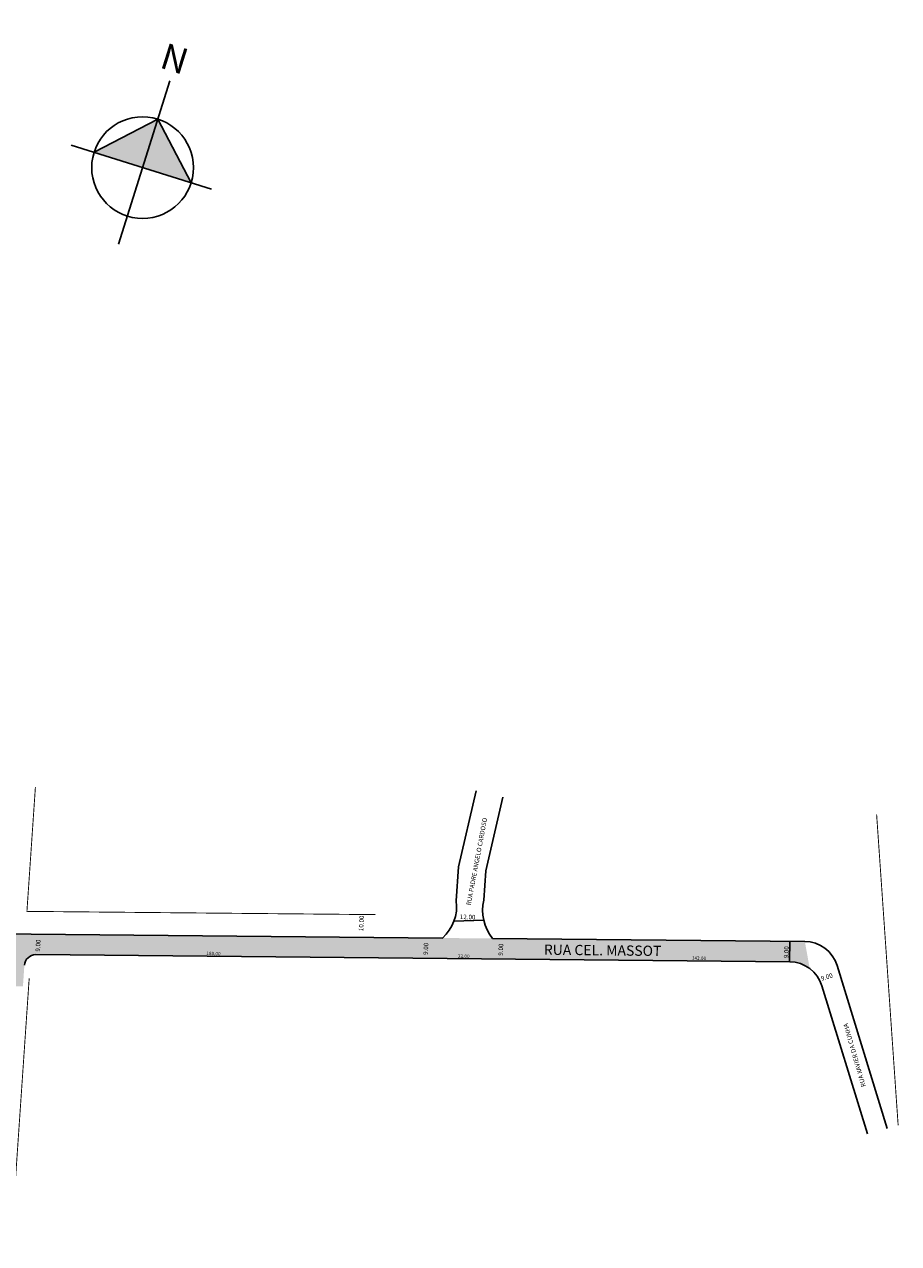
# Model space of a CAD drawing. Extents: x -12 to 1703, y 354 to 890.
# Drawn here: x 1319 to 1703, y 354 to 890 of the extents above; entities that cross this region are included whole.
import ezdxf

# ---------------------------------------------------------------- set-up
doc = ezdxf.new("R2010")
doc.units = 0
doc.header["$MEASUREMENT"] = 0
doc.layers.get('0').update_dxf_attribs({"linetype": 'CONTINUOUS'})
doc.styles.get("Standard").update_dxf_attribs({"font": 'ARIAL.TTF'})

# ---------------------------------------------------------------- blocks, each defined once
blk = doc.blocks.new('aaaaaaaa')
at = {"linetype": 'ByBlock'}
for points in [[(951.642, 1244.828), (947.726, 1240.903), (951.647, 1240.907)], [(955.567, 1240.912), (951.647, 1240.907), (951.642, 1244.828)]]:
    blk.add_hatch(color=7, dxfattribs=at).paths.add_polyline_path(points)
for p, q in [((951.654, 1234.717), (951.638, 1247.924)), ((951.642, 1244.828), (947.726, 1240.903)), ((955.567, 1240.912), (951.642, 1244.828)), ((957.218, 1240.914), (945.869, 1240.901))]:
    blk.add_line(p, q, dxfattribs=at)
blk.add_circle((951.647, 1240.907), 3.921, dxfattribs=at)
at = {"linetype": 'ByBlock', "insert": (952.453, 1248.663), "char_height": 2, "width": 10.73042, "attachment_point": 1, "rotation": 180.06734}
blk.add_mtext('{\\fArial|b1|i0|c0|p34;N}', dxfattribs=at)

msp = doc.modelspace()

# ---------------------------------------------------------------- hatches: boundary and pattern name
msp.add_hatch(color=51).paths.add_polyline_path([(1028.11, 483.97, -0.431543), (1033.05, 478.63), (1032.7, 473.52), (1036.71, 473.49), (1037.1, 479.18, -0.397094), (1042.13, 483.84), (1067.17, 483.6, -0.431543), (1072.12, 478.26), (1071.77, 473.16), (1075.77, 473.12), (1076.16, 478.81, -0.397094), (1081.2, 483.47), (1106.24, 483.24, -0.431543), (1111.18, 477.89), (1110.83, 472.79), (1114.84, 472.75), (1115.23, 478.44, -0.397094), (1120.26, 483.1), (1306.88, 481.36, -0.431543), (1311.82, 476.02), (1311.23, 467.33), (1318.24, 467.26), (1318.87, 476.54, -0.397094), (1323.91, 481.2), (1655.31, 478.09, -0.159211), (1664.13, 475.12), (1661.97, 487.03), (1524.65, 488.32), (1502.62, 488.52), (1255.69, 490.84, -0.431543), (1250.75, 496.18), (1250.86, 497.7), (1242.85, 497.88), (1242.7, 495.66, -0.397094), (1237.66, 491), (1172.55, 491.61, -0.431543), (1167.61, 496.95), (1167.79, 499.5), (1159.9, 501.51), (1159.56, 496.44, -0.397094), (1154.52, 491.78), (994.55, 493.28, -0.431543), (989.61, 498.62), (989.91, 503.03), (980.77, 501.18), (980.56, 498.12, -0.397094), (975.52, 493.46), (922.83, 493.95, -0.431543), (917.89, 499.29), (918.01, 501), (914, 501.04), (913.84, 498.74, -0.397094), (908.81, 494.08), (895.19, 494.21, -0.431543), (890.24, 499.55), (890.36, 501.26), (886.35, 501.3), (886.2, 499, -0.397094), (881.16, 494.34), (866.54, 494.48, -0.431543), (861.6, 499.82), (861.71, 501.53), (857.71, 501.56), (857.55, 499.27, -0.397094), (852.51, 494.61), (832.08, 494.8, -0.431543), (827.14, 500.14), (827.25, 501.85), (823.25, 501.89), (823.09, 499.59, -0.397094), (818.06, 494.93), (801.53, 495.09, -0.431543), (796.59, 500.43), (796.7, 502.14), (792.7, 502.17), (792.54, 499.88, -0.397094), (787.5, 495.22), (686.4, 496.17), (686.27, 485.96), (690.9, 487.13), (760.76, 486.47, -0.431543), (765.7, 481.13), (765.35, 476.03), (774.37, 475.94), (774.76, 481.63, -0.397094), (779.79, 486.29)])

# ---------------------------------------------------------------- linework, layer by layer
for p, q in [((1517.52, 553.21), (1509.76, 519.79)), ((1529.21, 550.49), (1521.67, 518.01)), ((1508.74, 504.82), (1509.76, 519.79)), ((1520.79, 505.16), (1521.67, 518.01)), ((1520.85, 496.31), (1507.72, 495.9)), ((1255.69, 490.84), (1502.62, 488.52)), ((1524.65, 488.32), (1661.97, 487.03)), ((1655.22, 478.09), (1655.32, 487.09)), ((1323.91, 481.2), (1655.31, 478.09)), ((1676.17, 476.44), (1698.22, 404.72)), ((1669.5, 467.5), (1689.52, 402.41))]:
    msp.add_line(p, q)
at = {"const_width": 0.4}
for points in [[(1323.72, 554.9), (1319.99, 500.23), (1473.25, 498.8)], [(1703, 406.19), (1693.53, 542.89)], [(1320.99, 470.82), (1313.04, 354.38)]]:
    msp.add_lwpolyline(points, dxfattribs=at)
for centre, radius, start, end in [((1490.48, 502.38), 18.42, 311.2025, 7.609), ((1540.7, 500.86), 20.36, 167.8162, 218.0165), ((1661.83, 472.03), 15, 17.0938, 89.4633), ((1323.86, 476.2), 5, 89.4633, 176.0943), ((1655.17, 463.09), 15, 17.0938, 89.4633)]:
    msp.add_arc(centre, radius, start, end)

# ---------------------------------------------------------------- block references
at = {"xscale": 5.700000000000254, "yscale": 5.699999999999932, "zscale": 5.699999999999999, "rotation": 342.4285479892472}
msp.add_blockref('aaaaaaaa', (-5935.82, -4278.37), dxfattribs=at)

# ---------------------------------------------------------------- texts
for s, height, rotation, p in [('RUA PADRE ANGELO CARDOSO', 2, 79.3002, (1515.09, 502.77)), ('12.00', 2, 358.3386, (1510.31, 496.87)), ('10.00', 2, 87.2369, (1467.83, 491.53)), ('9.00', 2, 87.2369, (1325.74, 482.5)), ('180.00', 1.5, 358.3386, (1398.86, 481.04)), ('9.00', 2, 87.2369, (1496.24, 481.05)), ('9.00', 2, 87.2369, (1529.17, 480.72)), ('RUA CEL. MASSOT', 4.5, 359.353, (1547.23, 481.17)), ('9.00', 2, 87.2369, (1654.72, 479.58)), ('22.00', 1.5, 358.3386, (1509.46, 479.86)), ('142.00', 1.5, 358.3386, (1612.3, 479)), ('9.00', 2, 16.4547, (1669.37, 469.71)), ('RUA XAVIER DA CUNHA', 2, 106.0081, (1688.78, 423.38))]:
    msp.add_text(s, height=height, rotation=rotation).set_placement(p)

doc.saveas('drawing.dxf')
